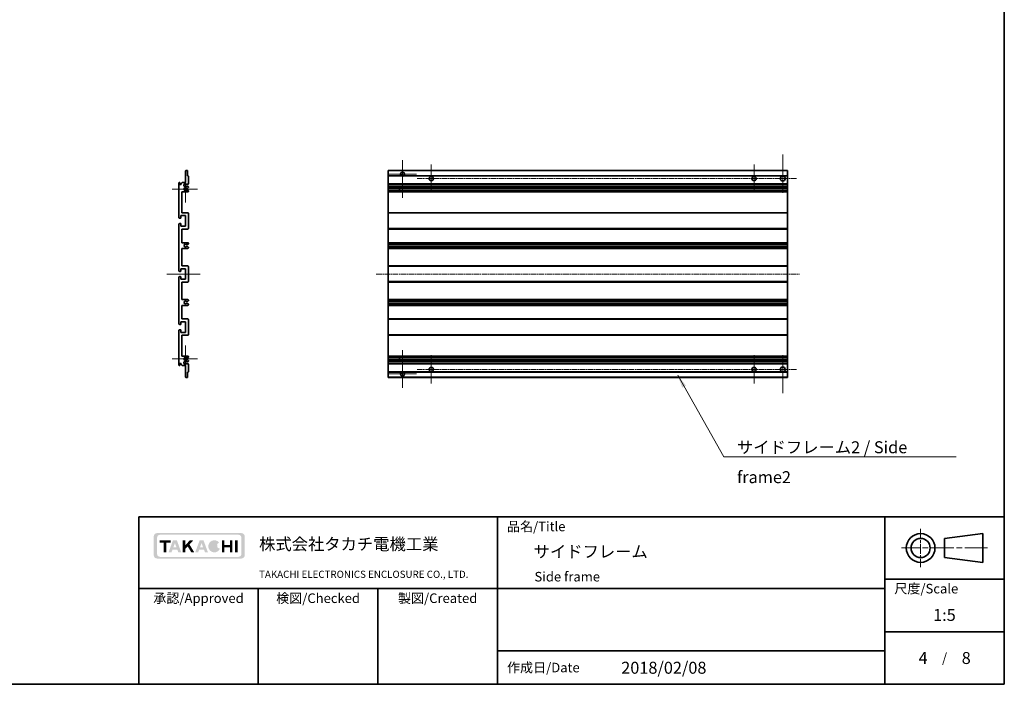
# Model space of a CAD drawing. Units: millimetres. Extents: x 27 to 14173, y 6 to 1833.
# Drawn here: x 7629 to 8659, y 6 to 701 of the extents above; entities that cross this region are included whole.
import ezdxf
from ezdxf.enums import TextEntityAlignment as Align

# ---------------------------------------------------------------- set-up
doc = ezdxf.new("R2010")
doc.units = ezdxf.units.MM
doc.linetypes.add('CHAIN', pattern=[0.3543, 0.2362, -0.0295, 0.0591, -0.0295])
for name, color, linetype, lineweight in [('Border (ISO)', 7, 'Continuous', 35), ('Symbol (ISO)', 7, 'Continuous', 18), ('Title (ISO)', 7, 'Continuous', 35), ('Visible (ISO)', 7, 'Continuous', 35), ('Visible Narrow (ISO)', 7, 'Continuous', 25)]:
    doc.layers.add(name, color=color, linetype=linetype, lineweight=lineweight)
for name, color, linetype, lineweight, true_color in [('Center Mark (ISO)', 7, 'Continuous', 18, 0x80ffff), ('Centerline (ISO)', 7, 'Continuous', 18, 0x80ffff), ('Hatch (ISO)', 1, 'Continuous', 18, 0xff0000)]:
    doc.layers.add(name, color=color, linetype=linetype, lineweight=lineweight, true_color=true_color)
doc.styles.add('Note Text (TK)', font='MS PGothic.ttf')
doc.styles.add('文字スタイル67', font='arial.ttf')
doc.dimstyles.new('Default - Method 1b (TK)$7', dxfattribs={"dimscale": 5.5, "dimtxt": 2.5, "dimasz": 2.5, "dimexe": 1, "dimexo": 1.5, "dimgap": 1, "dimtad": 1, "dimtoh": 1, "dimrnd": 1e-08, "dimdsep": 46, "dimtxsty": 'Note Text (TK)', "dimcen": 0.09, "dimdle": 5, "dimclrd": 256, "dimclre": 100, "dimclrt": 7, "dimadec": 1, "dimazin": 1, "dimtfac": 1, "dimtmove": 0, "dimatfit": 3, "dimfxl": 0, "dimtolj": 1, "dimlwd": -1, "dimlwe": -1, "dimarcsym": 0})

# ---------------------------------------------------------------- blocks, each defined once
blk = doc.blocks.new('図面枠 tk図枠')
at = {"layer": 'Border (ISO)'}
for p in [(405.5, 289), (14.5, 8)]:
    blk.add_line(p, (405.5, 8), dxfattribs=at)
blk = doc.blocks.new('表題欄 tk表題欄')
at = {"layer": 'Hatch (ISO)'}
h = blk.add_hatch(color=256, dxfattribs=at)
edge = h.paths.add_edge_path(flags=0)
edge.add_arc((95.58, 236.3), 0.596, 270, 360)
edge.add_line((96.17, 236.3), (96.17, 239.71))
edge.add_arc((95.58, 239.71), 0.596, 0, 90)
edge.add_line((95.58, 240.31), (79.14, 240.31))
edge.add_arc((79.14, 239.71), 0.596, 90, 180)
edge.add_line((78.54, 239.71), (78.54, 236.3))
edge.add_arc((79.14, 236.3), 0.596, 180, 270)
edge.add_line((79.14, 235.7), (95.58, 235.7))
edge = h.paths.add_edge_path()
edge.add_line((77.84, 239.96), (77.84, 236.05))
edge.add_arc((78.54, 236.05), 0.702, 180, 270)
edge.add_line((78.54, 235.35), (96.17, 235.35))
edge.add_arc((96.17, 236.05), 0.702, 270, 360)
edge.add_line((96.87, 236.05), (96.87, 239.96))
edge.add_arc((96.17, 239.96), 0.702, 0, 90)
edge.add_line((96.17, 240.66), (78.54, 240.66))
edge.add_arc((78.54, 239.96), 0.702, 90, 180)
for points in [[(79.07, 239.15), (79.07, 238.66), (79.92, 238.66), (79.92, 236.66), (80.51, 236.66), (80.51, 238.66), (81.36, 238.66), (81.36, 239.15)], [(85.68, 236.66), (84.94, 237.89), (84.42, 237.32), (84.42, 236.66), (83.9, 236.66), (83.9, 239.15), (84.42, 239.15), (84.42, 238.1), (85.39, 239.15), (86.11, 239.15), (85.32, 238.3), (86.3, 236.66)], [(92.09, 239.15), (92.09, 236.66), (92.61, 236.66), (92.61, 237.66), (93.77, 237.66), (93.77, 236.66), (94.29, 236.66), (94.29, 239.15), (93.77, 239.15), (93.77, 238.15), (92.61, 238.15), (92.61, 239.15)], [(94.84, 239.15), (94.84, 236.66), (95.36, 236.66), (95.36, 239.15)]]:
    blk.add_hatch(color=256, dxfattribs=at).paths.add_polyline_path(points)
h = blk.add_hatch(color=256, dxfattribs=at)
h.paths.add_polyline_path([(82.59, 237.71), (81.95, 237.71), (82.27, 238.58)], flags=0)
h.paths.add_polyline_path([(82.78, 237.2), (81.76, 237.2), (81.57, 236.66), (80.95, 236.66), (81.86, 239.15), (82.68, 239.15), (83.59, 236.66), (82.98, 236.66)])
h = blk.add_hatch(color=256, dxfattribs=at)
h.paths.add_polyline_path([(87.53, 237.71), (88.16, 237.71), (87.85, 238.58)], flags=0)
h.paths.add_polyline_path([(87.14, 236.66), (87.34, 237.2), (88.35, 237.2), (88.55, 236.66), (89.17, 236.66), (88.25, 239.15), (87.44, 239.15), (86.52, 236.66)])
h = blk.add_hatch(color=256, dxfattribs=at)
edge = h.paths.add_edge_path()
edge.add_arc((90.52, 237.9), 1.27, 38.5505, 336.582)
edge.add_line((91.69, 237.4), (91.17, 237.62))
edge.add_ellipse((90.52, 237.9), major_axis=(0, -0.8), ratio=0.867347, start_angle=124.651, end_angle=429.4109, ccw=False)
edge.add_line((91.09, 238.36), (91.52, 238.7))
at = {"layer": 'Title (ISO)'}
for p, q in [((74.71, 244.05), (255.71, 244.05)), ((74.71, 209.05), (74.71, 244.05)), ((149.71, 244.05), (149.71, 209.05)), ((230.71, 244.05), (230.71, 209.05)), ((255.71, 244.05), (255.71, 209.05)), ((243.21, 239.55), (251.21, 240.55)), ((243.21, 239.55), (243.21, 235.55)), ((251.21, 234.55), (251.21, 240.55)), ((243.21, 235.55), (251.21, 234.55)), ((230.71, 231.05), (255.71, 231.05)), ((74.71, 229.05), (230.71, 229.05)), ((99.71, 229.05), (99.71, 209.05)), ((124.71, 229.05), (124.71, 209.05)), ((230.71, 220.05), (255.71, 220.05)), ((149.71, 216.05), (230.71, 216.05)), ((255.71, 209.05), (74.71, 209.05))]:
    blk.add_line(p, q, dxfattribs=at)
at = {"layer": 'Title (ISO)', "color": 4, "linetype": 'CHAIN', "lineweight": 18, "ltscale": 8.88956, "true_color": 0x00ffff}
blk.add_line((238.21, 241.55), (238.21, 233.55), dxfattribs=at)
at = {"layer": 'Title (ISO)', "color": 4, "linetype": 'CHAIN', "lineweight": 18, "ltscale": 20.001633, "true_color": 0x00ffff}
blk.add_line((252.21, 237.55), (234.21, 237.55), dxfattribs=at)
at = {"layer": 'Title (ISO)'}
for radius in [3, 2]:
    blk.add_circle((238.21, 237.55), radius, dxfattribs=at)
at = {"layer": 'Title (ISO)', "color": 1, "true_color": 0xff0000, "char_height": 2, "line_spacing_factor": 1.5, "style": 'Note Text (TK)'}
for s, insert, attachment_point in [('\\fＭＳ Ｐゴシック|b0|i0;\\H2.0000;品名/Title', (151.71, 242.05), 4), ('\\fＭＳ Ｐゴシック|b0|i0;\\H2.0000;尺度/Scale', (232.71, 229.05), 4), ('\\fＭＳ Ｐゴシック|b0|i0;\\H2.0000;承認/Approved', (87.21, 227.05), 5), ('\\fＭＳ Ｐゴシック|b0|i0;\\H2.0000;検図/Checked', (112.21, 227.05), 5), ('\\fＭＳ Ｐゴシック|b0|i0;\\H2.0000;製図/Created', (137.21, 227.05), 5), ('\\fＭＳ Ｐゴシック|b0|i0;\\H2.0000;作成日/Date', (151.71, 212.55), 4)]:
    blk.add_mtext(s, dxfattribs=dict(at, insert=insert, attachment_point=attachment_point))
at = {"layer": 'Title (ISO)', "color": 7, "line_spacing_factor": 1.5, "style": 'Note Text (TK)'}
for s, insert, char_height, attachment_point in [('株式会社タカチ電機工業', (99.87, 238.05), 2.5, 4), ('\\fArial|b0|i0;\\H1.4986;TAKACHI ELECTRONICS ENCLOSURE CO., LTD.', (99.87, 232.05), 1.4986, 4), ('\\fＭＳ Ｐゴシック|b0|i0;\\H2.0000;/', (243.21, 214.55), 2, 5)]:
    blk.add_mtext(s, dxfattribs=dict(at, insert=insert, char_height=char_height, attachment_point=attachment_point))
at = {"layer": 'Title (ISO)', "color": 7}
for tag, p, height, style in [('<品名>_001', (157.54, 235.75), 2.5, 'Note Text (TK)'), ('<Title>_001', (157.27, 230.55), 2, '文字スタイル67'), ('<ページ_No.>_001', (238.1, 213.3), 2.5, 'Note Text (TK)'), ('<総ページ数>_001', (246.8, 213.3), 2.5, 'Note Text (TK)'), ('作成日_001', (175.6, 211.26), 2.5, 'Note Text (TK)')]:
    blk.add_attdef(tag, p, '', height=height, dxfattribs=dict(at, style=style))
at = {"layer": 'Title (ISO)', "color": 7, "style": 'Note Text (TK)'}
for tag, p in [('<尺度>', (243.21, 223.55)), ('<承認>', (87.21, 217.05))]:
    blk.add_attdef(tag, text='', height=2.5, dxfattribs=at).set_placement(p, align=Align.MIDDLE_CENTER)

msp = doc.modelspace()

# ---------------------------------------------------------------- linework, layer by layer
at = {"layer": 'Center Mark (ISO)', "linetype": 'CHAIN', "ltscale": 8.88956}
for p, q in [((8426.9736, 559.9318), (8426.9736, 519.9318)), ((8426.9736, 350.4318), (8426.9736, 310.4318))]:
    msp.add_line(p, q, dxfattribs=at)
at = {"layer": 'Center Mark (ISO)', "linetype": 'CHAIN', "ltscale": 8.800663}
for p, q in [((8029.4736, 554.2818), (8029.4736, 514.6818)), ((8029.4736, 355.6818), (8029.4736, 316.0818))]:
    msp.add_line(p, q, dxfattribs=at)
at = {"layer": 'Center Mark (ISO)', "linetype": 'CHAIN', "ltscale": 6.556024}
for p, q in [((8059.4736, 549.6818), (8059.4736, 520.1818)), ((8396.9736, 549.6818), (8396.9736, 520.1818)), ((8059.4736, 350.1818), (8059.4736, 320.6818)), ((8396.9736, 350.1818), (8396.9736, 320.6818))]:
    msp.add_line(p, q, dxfattribs=at)
at = {"layer": 'Center Mark (ISO)', "linetype": 'CHAIN', "ltscale": 6.276444}
for p, q in [((7802.5493, 538.0528), (7802.5493, 509.8108)), ((7802.5493, 360.5528), (7802.5493, 332.3108))]:
    msp.add_line(p, q, dxfattribs=at)
at = {"layer": 'Center Mark (ISO)', "linetype": 'CHAIN', "ltscale": 6.489351}
for p, q in [((8044.0736, 539.6818), (8014.8736, 539.6818)), ((8044.0736, 330.6818), (8014.8736, 330.6818))]:
    msp.add_line(p, q, dxfattribs=at)
at = {"layer": 'Center Mark (ISO)', "linetype": 'CHAIN', "ltscale": 5.916191}
for p, q in [((7815.0493, 523.9318), (7788.4283, 523.9318)), ((7815.0493, 346.4318), (7788.4283, 346.4318))]:
    msp.add_line(p, q, dxfattribs=at)
at = {"layer": 'Centerline (ISO)', "linetype": 'CHAIN', "ltscale": 23.990969}
for p, q in [((8044.7236, 534.9318), (8441.9736, 534.9318)), ((8001.9736, 435.1818), (8444.4736, 435.1818)), ((8044.7236, 335.4318), (8441.9736, 335.4318))]:
    msp.add_line(p, q, dxfattribs=at)
at = {"layer": 'Centerline (ISO)', "linetype": 'CHAIN', "ltscale": 7.778352}
msp.add_line((7783.0493, 435.1818), (7818.0493, 435.1818), dxfattribs=at)
at = {"layer": 'Visible (ISO)'}
for p, q in [((7802.5493, 530.9318), (7802.5493, 543.1318)), ((7802.8493, 543.4318), (7804.2493, 543.4318)), ((7804.5493, 543.1318), (7804.5493, 537.6818)), ((7804.5493, 537.6818), (7805.2493, 537.6818)), ((7805.5493, 537.3818), (7805.5493, 529.4318)), ((8014.4736, 543.1318), (8014.4736, 543.4318)), ((8431.9736, 543.4318), (8014.4736, 543.4318)), ((8014.4736, 543.1318), (8014.4736, 537.6818)), ((8014.4736, 537.3818), (8014.4736, 537.6818)), ((8028.8333, 537.6818), (8014.4736, 537.6818)), ((8014.4736, 537.3818), (8014.4736, 529.4318)), ((8431.9736, 537.6818), (8030.1139, 537.6818)), ((8431.9736, 543.4318), (8431.9736, 543.1318)), ((8431.9736, 537.6818), (8431.9736, 543.1318)), ((8431.9736, 537.6818), (8431.9736, 537.3818)), ((8431.9736, 529.4318), (8431.9736, 537.3818)), ((7795.5493, 493.9318), (7795.5493, 530.4318)), ((7796.5493, 530.4318), (7796.5493, 529.0318)), ((7797.8993, 529.9318), (7798.8993, 530.9318)), ((7797.8993, 529.0318), (7797.8993, 529.9318)), ((7798.8993, 530.9318), (7802.5493, 530.9318)), ((7805.0493, 528.9318), (7801.5493, 528.9318)), ((7801.5493, 526.9318), (7805.0493, 526.9318)), ((7805.2993, 525.5195), (7804.3974, 524.9988)), ((7805.5493, 526.4318), (7805.5493, 525.9525)), ((8014.4736, 528.9318), (8014.4736, 529.4318)), ((8014.4736, 528.9318), (8014.4736, 526.9318)), ((8431.9736, 528.9318), (8014.4736, 528.9318)), ((8014.4736, 526.4318), (8014.4736, 526.9318)), ((8431.9736, 526.9318), (8014.4736, 526.9318)), ((8014.4736, 526.4318), (8014.4736, 525.9525)), ((8014.4736, 525.5195), (8014.4736, 525.9525)), ((8014.4736, 525.5195), (8014.4736, 524.9988)), ((8431.9736, 529.4318), (8431.9736, 528.9318)), ((8431.9736, 526.9318), (8431.9736, 528.9318)), ((8431.9736, 526.9318), (8431.9736, 526.4318)), ((8431.9736, 525.9525), (8431.9736, 526.4318)), ((8431.9736, 525.9525), (8431.9736, 525.5195)), ((8431.9736, 524.9988), (8431.9736, 525.5195)), ((7798.5493, 520.9318), (7798.5493, 499.1818)), ((7805.0493, 520.9318), (7798.5493, 520.9318)), ((7804.1474, 524.9318), (7804.019, 524.9318)), ((7804.019, 522.9318), (7804.1474, 522.9318)), ((7804.3974, 522.8648), (7805.2993, 522.3441)), ((7805.5493, 521.9111), (7805.5493, 521.4318)), ((8014.4736, 524.9318), (8014.4736, 524.9988)), ((8431.9736, 524.9318), (8014.4736, 524.9318)), ((8014.4736, 522.9318), (8014.4736, 524.9318)), ((8014.4736, 522.8648), (8014.4736, 522.9318)), ((8431.9736, 522.9318), (8014.4736, 522.9318)), ((8014.4736, 522.8648), (8014.4736, 522.3441)), ((8014.4736, 521.9111), (8014.4736, 522.3441)), ((8014.4736, 521.9111), (8014.4736, 521.4318)), ((8014.4736, 520.9318), (8014.4736, 521.4318)), ((8014.4736, 520.9318), (8014.4736, 499.1818)), ((8431.9736, 520.9318), (8014.4736, 520.9318)), ((8026.2736, 524.9318), (8026.2736, 522.9318)), ((8026.2862, 524.9318), (8026.2862, 522.9318)), ((8431.9736, 524.9988), (8431.9736, 524.9318)), ((8431.9736, 522.9318), (8431.9736, 524.9318)), ((8431.9736, 522.9318), (8431.9736, 522.8648)), ((8431.9736, 522.3441), (8431.9736, 522.8648)), ((8431.9736, 522.3441), (8431.9736, 521.9111)), ((8431.9736, 521.4318), (8431.9736, 521.9111)), ((8431.9736, 521.4318), (8431.9736, 520.9318)), ((8431.9736, 499.1818), (8431.9736, 520.9318)), ((7797.5493, 496.1818), (7797.5493, 493.7318)), ((7802.5493, 496.1818), (7797.5493, 496.1818)), ((7798.5493, 499.1818), (7805.0493, 499.1818)), ((7802.5493, 485.1818), (7802.5493, 496.1818)), ((7805.5493, 498.6818), (7805.5493, 482.6818)), ((8014.4736, 498.6818), (8014.4736, 499.1818)), ((8431.9736, 499.1818), (8014.4736, 499.1818)), ((8014.4736, 498.6818), (8014.4736, 482.6818)), ((8431.9736, 499.1818), (8431.9736, 498.6818)), ((8431.9736, 482.6818), (8431.9736, 498.6818)), ((7795.5493, 438.4318), (7795.5493, 487.4318)), ((7797.2493, 493.4318), (7796.0493, 493.4318)), ((7796.0493, 487.9318), (7797.2493, 487.9318)), ((7797.5493, 487.6318), (7797.5493, 485.1818)), ((7797.5493, 485.1818), (7802.5493, 485.1818)), ((7798.5493, 482.1818), (7798.5493, 467.9318)), ((7805.0493, 482.1818), (7798.5493, 482.1818)), ((8014.4736, 482.1818), (8014.4736, 482.6818)), ((8014.4736, 482.1818), (8014.4736, 467.9318)), ((8431.9736, 482.1818), (8014.4736, 482.1818)), ((8431.9736, 482.6818), (8431.9736, 482.1818)), ((8431.9736, 467.9318), (8431.9736, 482.1818)), ((7798.5493, 467.9318), (7805.0493, 467.9318)), ((7804.1474, 465.9318), (7804.019, 465.9318)), ((7804.019, 463.9318), (7804.1474, 463.9318)), ((7805.2993, 466.5195), (7804.3974, 465.9988)), ((7804.3974, 463.8648), (7805.2993, 463.3441)), ((7805.5493, 467.4318), (7805.5493, 466.9525)), ((8014.4736, 467.4318), (8014.4736, 467.9318)), ((8431.9736, 467.9318), (8014.4736, 467.9318)), ((8014.4736, 467.4318), (8014.4736, 466.9525)), ((8014.4736, 466.5195), (8014.4736, 466.9525)), ((8014.4736, 466.5195), (8014.4736, 465.9988)), ((8014.4736, 465.9318), (8014.4736, 465.9988)), ((8014.4736, 465.9318), (8014.4736, 463.9318)), ((8431.9736, 465.9318), (8014.4736, 465.9318)), ((8014.4736, 463.8648), (8014.4736, 463.9318)), ((8431.9736, 463.9318), (8014.4736, 463.9318)), ((8014.4736, 463.8648), (8014.4736, 463.3441)), ((8014.4736, 462.9111), (8014.4736, 463.3441)), ((8431.9736, 467.9318), (8431.9736, 467.4318)), ((8431.9736, 466.9525), (8431.9736, 467.4318)), ((8431.9736, 466.9525), (8431.9736, 466.5195)), ((8431.9736, 465.9988), (8431.9736, 466.5195)), ((8431.9736, 465.9988), (8431.9736, 465.9318)), ((8431.9736, 463.9318), (8431.9736, 465.9318)), ((8431.9736, 463.9318), (8431.9736, 463.8648)), ((8431.9736, 463.3441), (8431.9736, 463.8648)), ((8431.9736, 463.3441), (8431.9736, 462.9111)), ((7798.5493, 461.9318), (7798.5493, 443.6818)), ((7805.0493, 461.9318), (7798.5493, 461.9318)), ((7805.5493, 462.9111), (7805.5493, 462.4318)), ((8014.4736, 462.9111), (8014.4736, 462.4318)), ((8014.4736, 461.9318), (8014.4736, 462.4318)), ((8014.4736, 461.9318), (8014.4736, 443.6818)), ((8431.9736, 461.9318), (8014.4736, 461.9318)), ((8431.9736, 462.4318), (8431.9736, 462.9111)), ((8431.9736, 462.4318), (8431.9736, 461.9318)), ((8431.9736, 443.6818), (8431.9736, 461.9318)), ((7798.5493, 443.6818), (7805.0493, 443.6818)), ((7805.5493, 443.1818), (7805.5493, 427.1818)), ((8014.4736, 443.1818), (8014.4736, 443.6818)), ((8431.9736, 443.6818), (8014.4736, 443.6818)), ((8014.4736, 443.1818), (8014.4736, 427.1818)), ((8431.9736, 443.6818), (8431.9736, 443.1818)), ((8431.9736, 427.1818), (8431.9736, 443.1818)), ((7797.2493, 437.9318), (7796.0493, 437.9318)), ((7796.0493, 432.4318), (7797.2493, 432.4318)), ((7797.5493, 440.6818), (7797.5493, 438.2318)), ((7802.5493, 440.6818), (7797.5493, 440.6818)), ((7802.5493, 429.6818), (7802.5493, 440.6818)), ((7795.5493, 382.9318), (7795.5493, 431.9318)), ((7797.5493, 432.1318), (7797.5493, 429.6818)), ((7797.5493, 429.6818), (7802.5493, 429.6818)), ((7798.5493, 426.6818), (7798.5493, 408.4318)), ((7805.0493, 426.6818), (7798.5493, 426.6818)), ((8014.4736, 426.6818), (8014.4736, 427.1818)), ((8014.4736, 426.6818), (8014.4736, 408.4318)), ((8431.9736, 426.6818), (8014.4736, 426.6818)), ((8431.9736, 427.1818), (8431.9736, 426.6818)), ((8431.9736, 408.4318), (8431.9736, 426.6818)), ((7798.5493, 408.4318), (7805.0493, 408.4318)), ((7798.5493, 402.4318), (7798.5493, 388.1818)), ((7805.0493, 402.4318), (7798.5493, 402.4318)), ((7804.1474, 406.4318), (7804.019, 406.4318)), ((7804.019, 404.4318), (7804.1474, 404.4318)), ((7805.2993, 407.0195), (7804.3974, 406.4988)), ((7804.3974, 404.3648), (7805.2993, 403.8441)), ((7805.5493, 407.9318), (7805.5493, 407.4525)), ((7805.5493, 403.4111), (7805.5493, 402.9318)), ((8014.4736, 407.9318), (8014.4736, 408.4318)), ((8431.9736, 408.4318), (8014.4736, 408.4318)), ((8014.4736, 407.9318), (8014.4736, 407.4525)), ((8014.4736, 407.0195), (8014.4736, 407.4525)), ((8014.4736, 407.0195), (8014.4736, 406.4988)), ((8014.4736, 406.4318), (8014.4736, 406.4988)), ((8014.4736, 406.4318), (8014.4736, 404.4318)), ((8431.9736, 406.4318), (8014.4736, 406.4318)), ((8014.4736, 404.3648), (8014.4736, 404.4318)), ((8431.9736, 404.4318), (8014.4736, 404.4318)), ((8014.4736, 404.3648), (8014.4736, 403.8441)), ((8014.4736, 403.4111), (8014.4736, 403.8441)), ((8014.4736, 403.4111), (8014.4736, 402.9318)), ((8014.4736, 402.4318), (8014.4736, 402.9318)), ((8014.4736, 402.4318), (8014.4736, 388.1818)), ((8431.9736, 402.4318), (8014.4736, 402.4318)), ((8431.9736, 408.4318), (8431.9736, 407.9318)), ((8431.9736, 407.4525), (8431.9736, 407.9318)), ((8431.9736, 407.4525), (8431.9736, 407.0195)), ((8431.9736, 406.4988), (8431.9736, 407.0195)), ((8431.9736, 406.4988), (8431.9736, 406.4318)), ((8431.9736, 404.4318), (8431.9736, 406.4318)), ((8431.9736, 404.4318), (8431.9736, 404.3648)), ((8431.9736, 403.8441), (8431.9736, 404.3648)), ((8431.9736, 403.8441), (8431.9736, 403.4111)), ((8431.9736, 402.9318), (8431.9736, 403.4111)), ((8431.9736, 402.9318), (8431.9736, 402.4318)), ((8431.9736, 388.1818), (8431.9736, 402.4318)), ((7797.2493, 382.4318), (7796.0493, 382.4318)), ((7797.5493, 385.1818), (7797.5493, 382.7318)), ((7802.5493, 385.1818), (7797.5493, 385.1818)), ((7798.5493, 388.1818), (7805.0493, 388.1818)), ((7802.5493, 374.1818), (7802.5493, 385.1818)), ((7805.5493, 387.6818), (7805.5493, 371.6818)), ((8014.4736, 387.6818), (8014.4736, 388.1818)), ((8431.9736, 388.1818), (8014.4736, 388.1818)), ((8014.4736, 387.6818), (8014.4736, 371.6818)), ((8431.9736, 388.1818), (8431.9736, 387.6818)), ((8431.9736, 371.6818), (8431.9736, 387.6818)), ((7795.5493, 339.9318), (7795.5493, 376.4318)), ((7796.0493, 376.9318), (7797.2493, 376.9318)), ((7797.5493, 376.6318), (7797.5493, 374.1818)), ((7797.5493, 374.1818), (7802.5493, 374.1818)), ((7798.5493, 371.1818), (7798.5493, 349.4318)), ((7805.0493, 371.1818), (7798.5493, 371.1818)), ((8014.4736, 371.1818), (8014.4736, 371.6818)), ((8014.4736, 371.1818), (8014.4736, 349.4318)), ((8431.9736, 371.1818), (8014.4736, 371.1818)), ((8431.9736, 371.6818), (8431.9736, 371.1818)), ((8431.9736, 349.4318), (8431.9736, 371.1818)), ((7796.5493, 341.3318), (7796.5493, 339.9318)), ((7797.8993, 340.4318), (7797.8993, 341.3318)), ((7798.8993, 339.4318), (7797.8993, 340.4318)), ((7798.5493, 349.4318), (7805.0493, 349.4318)), ((7805.0493, 343.4318), (7801.5493, 343.4318)), ((7801.5493, 341.4318), (7805.0493, 341.4318)), ((7804.1474, 347.4318), (7804.019, 347.4318)), ((7804.019, 345.4318), (7804.1474, 345.4318)), ((7805.2993, 348.0195), (7804.3974, 347.4988)), ((7804.3974, 345.3648), (7805.2993, 344.8441)), ((7805.5493, 348.9318), (7805.5493, 348.4525)), ((7805.5493, 344.4111), (7805.5493, 343.9318)), ((7805.5493, 340.9318), (7805.5493, 332.9818)), ((8014.4736, 348.9318), (8014.4736, 349.4318)), ((8431.9736, 349.4318), (8014.4736, 349.4318)), ((8014.4736, 348.9318), (8014.4736, 348.4525)), ((8014.4736, 348.0195), (8014.4736, 348.4525)), ((8014.4736, 348.0195), (8014.4736, 347.4988)), ((8014.4736, 347.4318), (8014.4736, 347.4988)), ((8014.4736, 345.4318), (8014.4736, 347.4318)), ((8431.9736, 347.4318), (8014.4736, 347.4318)), ((8014.4736, 345.3648), (8014.4736, 345.4318)), ((8431.9736, 345.4318), (8014.4736, 345.4318)), ((8014.4736, 345.3648), (8014.4736, 344.8441)), ((8014.4736, 344.4111), (8014.4736, 344.8441)), ((8014.4736, 344.4111), (8014.4736, 343.9318)), ((8014.4736, 343.4318), (8014.4736, 343.9318)), ((8014.4736, 343.4318), (8014.4736, 341.4318)), ((8431.9736, 343.4318), (8014.4736, 343.4318)), ((8014.4736, 340.9318), (8014.4736, 341.4318)), ((8431.9736, 341.4318), (8014.4736, 341.4318)), ((8014.4736, 340.9318), (8014.4736, 332.9818)), ((8026.2736, 347.4318), (8026.2736, 345.4318)), ((8026.2862, 347.4318), (8026.2862, 345.4318)), ((8431.9736, 349.4318), (8431.9736, 348.9318)), ((8431.9736, 348.4525), (8431.9736, 348.9318)), ((8431.9736, 348.4525), (8431.9736, 348.0195)), ((8431.9736, 347.4988), (8431.9736, 348.0195)), ((8431.9736, 347.4988), (8431.9736, 347.4318)), ((8431.9736, 345.4318), (8431.9736, 347.4318)), ((8431.9736, 345.4318), (8431.9736, 345.3648)), ((8431.9736, 344.8441), (8431.9736, 345.3648)), ((8431.9736, 344.8441), (8431.9736, 344.4111)), ((8431.9736, 343.9318), (8431.9736, 344.4111)), ((8431.9736, 343.9318), (8431.9736, 343.4318)), ((8431.9736, 341.4318), (8431.9736, 343.4318)), ((8431.9736, 341.4318), (8431.9736, 340.9318)), ((8431.9736, 332.9818), (8431.9736, 340.9318)), ((7802.5493, 339.4318), (7798.8993, 339.4318)), ((7802.5493, 327.2318), (7802.5493, 339.4318)), ((7804.5493, 332.6818), (7804.5493, 327.2318)), ((7805.2493, 332.6818), (7804.5493, 332.6818)), ((8014.4736, 332.6818), (8014.4736, 332.9818)), ((8014.4736, 332.6818), (8014.4736, 327.2318)), ((8028.8333, 332.6818), (8014.4736, 332.6818)), ((8431.9736, 332.6818), (8030.1139, 332.6818)), ((8431.9736, 332.9818), (8431.9736, 332.6818)), ((8431.9736, 327.2318), (8431.9736, 332.6818)), ((7804.2493, 326.9318), (7802.8493, 326.9318)), ((8014.4736, 326.9318), (8014.4736, 327.2318)), ((8431.9736, 326.9318), (8014.4736, 326.9318)), ((8431.9736, 327.2318), (8431.9736, 326.9318))]:
    msp.add_line(p, q, dxfattribs=at)
for centre in [(8059.4736, 534.9318), (8396.9736, 534.9318), (8059.4736, 335.4318), (8396.9736, 335.4318)]:
    msp.add_circle(centre, 2.25, dxfattribs=at)
for centre, radius, start, end in [((7802.8493, 543.1318), 0.3, 90, 180), ((7804.2493, 543.1318), 0.3, 0, 90), ((7805.2493, 537.3818), 0.3, 0, 90), ((8029.4736, 539.6818), 2.1, 287.7527902, 252.2472098), ((8426.9736, 534.9318), 2.5, 101.478341, 78.521659), ((7796.0493, 530.4318), 0.5, 0, 180), ((7797.2243, 529.1115), 0.6797, 186.7329213, 353.2670787), ((7801.5493, 527.9318), 1, 90, 270), ((7802.5493, 523.9318), 1.621, 41.13088, 318.86912), ((7802.5493, 523.9318), 1.6, 45.5846914, 314.4153086), ((7805.0493, 529.4318), 0.5, 270, 0), ((7805.0493, 526.4318), 0.5, 0, 90), ((7805.0493, 525.9525), 0.5, 300, 0), ((7804.019, 525.4318), 0.5, 240.1663074, 270), ((7804.019, 522.4318), 0.5, 90, 119.8336926), ((7804.1474, 525.4318), 0.5, 270, 300), ((7804.1474, 522.4318), 0.5, 60, 90), ((7805.0493, 521.4318), 0.5, 270, 0), ((7805.0493, 521.9111), 0.5, 0, 60), ((7805.0493, 498.6818), 0.5, 0, 90), ((7796.0493, 493.9318), 0.5, 180, 270), ((7796.0493, 487.4318), 0.5, 90, 180), ((7797.2493, 493.7318), 0.3, 270, 0), ((7797.2493, 487.6318), 0.3, 0, 90), ((7805.0493, 482.6818), 0.5, 270, 0), ((7802.5493, 464.9318), 1.6, 45.5846914, 314.4153086), ((7804.019, 466.4318), 0.5, 225.5846914, 270), ((7804.019, 463.4318), 0.5, 90, 134.4153086), ((7804.1474, 466.4318), 0.5, 270, 300), ((7804.1474, 463.4318), 0.5, 60, 90), ((7805.0493, 467.4318), 0.5, 0, 90), ((7805.0493, 466.9525), 0.5, 300, 0), ((7805.0493, 462.9111), 0.5, 0, 60), ((7805.0493, 462.4318), 0.5, 270, 0), ((7805.0493, 443.1818), 0.5, 0, 90), ((7796.0493, 438.4318), 0.5, 180, 270), ((7796.0493, 431.9318), 0.5, 90, 180), ((7797.2493, 438.2318), 0.3, 270, 0), ((7797.2493, 432.1318), 0.3, 0, 90), ((7805.0493, 427.1818), 0.5, 270, 0), ((7802.5493, 405.4318), 1.6, 45.5846914, 314.4153086), ((7804.019, 406.9318), 0.5, 225.5846914, 270), ((7804.019, 403.9318), 0.5, 90, 134.4153086), ((7804.1474, 406.9318), 0.5, 270, 300), ((7804.1474, 403.9318), 0.5, 60, 90), ((7805.0493, 407.9318), 0.5, 0, 90), ((7805.0493, 402.9318), 0.5, 270, 0), ((7805.0493, 407.4525), 0.5, 300, 0), ((7805.0493, 403.4111), 0.5, 0, 60), ((7796.0493, 382.9318), 0.5, 180, 270), ((7797.2493, 382.7318), 0.3, 270, 0), ((7805.0493, 387.6818), 0.5, 0, 90), ((7796.0493, 376.4318), 0.5, 90, 180), ((7797.2493, 376.6318), 0.3, 0, 90), ((7805.0493, 371.6818), 0.5, 270, 0), ((7796.0493, 339.9318), 0.5, 180, 0), ((7797.2243, 341.2521), 0.6797, 6.7329213, 173.2670787), ((7801.5493, 342.4318), 1, 90, 270), ((7802.5493, 346.4318), 1.621, 41.13088, 318.86912), ((7802.5493, 346.4318), 1.6, 45.5846914, 314.4153086), ((7804.019, 347.9318), 0.5, 240.1663074, 270), ((7804.019, 344.9318), 0.5, 90, 119.8336926), ((7804.1474, 347.9318), 0.5, 270, 300), ((7804.1474, 344.9318), 0.5, 60, 90), ((7805.0493, 348.9318), 0.5, 0, 90), ((7805.0493, 343.9318), 0.5, 270, 0), ((7805.0493, 340.9318), 0.5, 0, 90), ((7805.0493, 348.4525), 0.5, 300, 0), ((7805.0493, 344.4111), 0.5, 0, 60), ((7805.2493, 332.9818), 0.3, 270, 0), ((8029.4736, 330.6818), 2.1, 107.7527902, 72.2472098), ((8426.9736, 335.4318), 2.5, 281.478341, 258.521659), ((7802.8493, 327.2318), 0.3, 180, 270), ((7804.2493, 327.2318), 0.3, 270, 0)]:
    msp.add_arc(centre, radius, start, end, dxfattribs=at)
for points, knots in [([(8030.1139, 537.6818), (8030.1139, 537.6818), (8030.1094, 537.6804), (8030.0937, 537.6754), (8030.0825, 537.672), (8030.0556, 537.664), (8030.0347, 537.6581), (8029.9747, 537.642), (8029.9203, 537.6293), (8029.7524, 537.5968), (8029.6009, 537.5818), (8029.3464, 537.5818), (8029.1948, 537.5968), (8029.0269, 537.6293), (8028.9726, 537.642), (8028.9126, 537.6581), (8028.8917, 537.664), (8028.8648, 537.672), (8028.8535, 537.6754), (8028.8378, 537.6804), (8028.8333, 537.6818), (8028.8333, 537.6818)], [-0.1384832552, -0.1384832552, -0.1384832552, -0.1384832552, -0.1335714184, -0.1335714184, -0.1286595816, -0.1286595816, -0.1221219832, -0.1221219832, -0.1074126241, -0.1074126241, -0.0692416276, -0.0692416276, -0.031070631, -0.031070631, -0.016361272, -0.016361272, -0.0098236736, -0.0098236736, -0.0049118368, -0.0049118368, 0, 0, 0, 0]), ([(8426.4761, 537.3818), (8426.6432, 537.4157), (8426.8168, 537.4318), (8427.1304, 537.4318), (8427.3041, 537.4157), (8427.4711, 537.3818)], [0.36785540407, 0.36785540407, 0.36785540407, 0.36785540407, 0.41489881863, 0.41489881863, 0.4619422332, 0.4619422332, 0.4619422332, 0.4619422332]), ([(8028.8333, 332.6818), (8028.8333, 332.6818), (8028.8378, 332.6833), (8028.8535, 332.6882), (8028.8648, 332.6917), (8028.8917, 332.6996), (8028.9126, 332.7056), (8028.9726, 332.7216), (8029.0269, 332.7343), (8029.1948, 332.7669), (8029.3464, 332.7818), (8029.6009, 332.7818), (8029.7524, 332.7669), (8029.9203, 332.7343), (8029.9747, 332.7216), (8030.0347, 332.7056), (8030.0556, 332.6996), (8030.0825, 332.6917), (8030.0937, 332.6882), (8030.1094, 332.6833), (8030.1139, 332.6818), (8030.1139, 332.6818)], [-0.1384832552, -0.1384832552, -0.1384832552, -0.1384832552, -0.1335714184, -0.1335714184, -0.1286595816, -0.1286595816, -0.1221219832, -0.1221219832, -0.1074126241, -0.1074126241, -0.0692416276, -0.0692416276, -0.031070631, -0.031070631, -0.016361272, -0.016361272, -0.0098236736, -0.0098236736, -0.0049118368, -0.0049118368, 0, 0, 0, 0]), ([(8427.4711, 332.9818), (8427.3041, 332.9479), (8427.1304, 332.9318), (8426.8168, 332.9318), (8426.6432, 332.9479), (8426.4761, 332.9818)], [0.36785540406, 0.36785540406, 0.36785540406, 0.36785540406, 0.41489881863, 0.41489881863, 0.4619422332, 0.4619422332, 0.4619422332, 0.4619422332])]:
    msp.add_open_spline(points, degree=3, knots=knots, dxfattribs=at)
for points in [[(7803.6691, 525.0747), (7803.6985, 525.0459), (7803.733, 525.0194), (7803.7702, 524.9981)], [(7803.7702, 522.8656), (7803.733, 522.8442), (7803.6985, 522.8178), (7803.6691, 522.789)], [(7803.6691, 347.5747), (7803.6985, 347.5459), (7803.733, 347.5194), (7803.7702, 347.4981)], [(7803.7702, 345.3656), (7803.733, 345.3442), (7803.6985, 345.3178), (7803.6691, 345.289)]]:
    msp.add_open_spline(points, degree=3, dxfattribs=at)
at = {"layer": 'Visible Narrow (ISO)'}
for p, q in [((8431.9736, 543.1318), (8014.4736, 543.1318)), ((8426.4761, 537.3818), (8014.4736, 537.3818)), ((8431.9736, 537.3818), (8427.4711, 537.3818)), ((8431.9736, 529.4318), (8014.4736, 529.4318)), ((8431.9736, 526.4318), (8014.4736, 526.4318)), ((8431.9736, 525.9525), (8014.4736, 525.9525)), ((8431.9736, 525.5195), (8014.4736, 525.5195)), ((8431.9736, 524.9988), (8014.4736, 524.9988)), ((8431.9736, 522.8648), (8014.4736, 522.8648)), ((8431.9736, 522.3441), (8014.4736, 522.3441)), ((8431.9736, 521.9111), (8014.4736, 521.9111)), ((8431.9736, 521.4318), (8014.4736, 521.4318)), ((8431.9736, 498.6818), (8014.4736, 498.6818)), ((8431.9736, 482.6818), (8014.4736, 482.6818)), ((8431.9736, 467.4318), (8014.4736, 467.4318)), ((8431.9736, 466.9525), (8014.4736, 466.9525)), ((8431.9736, 466.5195), (8014.4736, 466.5195)), ((8431.9736, 465.9988), (8014.4736, 465.9988)), ((8431.9736, 463.8648), (8014.4736, 463.8648)), ((8431.9736, 463.3441), (8014.4736, 463.3441)), ((8431.9736, 462.9111), (8014.4736, 462.9111)), ((8431.9736, 462.4318), (8014.4736, 462.4318)), ((8431.9736, 443.1818), (8014.4736, 443.1818)), ((8431.9736, 427.1818), (8014.4736, 427.1818)), ((8431.9736, 407.9318), (8014.4736, 407.9318)), ((8431.9736, 407.4525), (8014.4736, 407.4525)), ((8431.9736, 407.0195), (8014.4736, 407.0195)), ((8431.9736, 406.4988), (8014.4736, 406.4988)), ((8431.9736, 404.3648), (8014.4736, 404.3648)), ((8431.9736, 403.8441), (8014.4736, 403.8441)), ((8431.9736, 403.4111), (8014.4736, 403.4111)), ((8431.9736, 402.9318), (8014.4736, 402.9318)), ((8431.9736, 387.6818), (8014.4736, 387.6818)), ((8431.9736, 371.6818), (8014.4736, 371.6818)), ((8431.9736, 348.9318), (8014.4736, 348.9318)), ((8431.9736, 348.4525), (8014.4736, 348.4525)), ((8431.9736, 348.0195), (8014.4736, 348.0195)), ((8431.9736, 347.4988), (8014.4736, 347.4988)), ((8431.9736, 345.3648), (8014.4736, 345.3648)), ((8431.9736, 344.8441), (8014.4736, 344.8441)), ((8431.9736, 344.4111), (8014.4736, 344.4111)), ((8431.9736, 343.9318), (8014.4736, 343.9318)), ((8431.9736, 340.9318), (8014.4736, 340.9318)), ((8426.4761, 332.9818), (8014.4736, 332.9818)), ((8431.9736, 332.9818), (8427.4711, 332.9818)), ((8431.9736, 327.2318), (8014.4736, 327.2318))]:
    msp.add_line(p, q, dxfattribs=at)

# ---------------------------------------------------------------- block references
at = {"xscale": 5, "yscale": 5, "zscale": 5}
msp.add_blockref('図面枠 tk図枠', (6631.0848, -33.7021), dxfattribs=at)
ref = msp.add_blockref('表題欄 tk表題欄', (7380.0406, -1038.9658), dxfattribs=dict(xscale=5, yscale=5, zscale=5))
ref.add_attrib('<品名>_001', 'サイドフレーム', (8166.4541, 138.7695), dxfattribs={"layer": 'Title (ISO)', "color": 7, "height": 12.5, "style": 'Note Text (TK)'})
ref.add_attrib('<尺度>_001', '1:5', (8584.153, 72.5479), dxfattribs={"layer": 'Title (ISO)', "color": 7, "height": 12.5, "style": 'Note Text (TK)'})
ref.add_attrib('作成日_001', '2018/02/08', (8258.0592, 17.3348), dxfattribs={"layer": 'Title (ISO)', "color": 7, "height": 12.5, "style": 'Note Text (TK)'})
ref.add_attrib('<Title>_001', 'Side frame', (8167.3297, 113.7979), dxfattribs={"layer": 'Title (ISO)', "color": 7, "height": 10, "style": '文字スタイル67'})
ref.add_attrib('<ページ_No.>_001', '4', (8568.9683, 27.5479), dxfattribs={"layer": 'Title (ISO)', "color": 7, "height": 12.5, "style": 'Note Text (TK)'})
ref.add_attrib('<総ページ数>_001', '8', (8614.0393, 27.5479), dxfattribs={"layer": 'Title (ISO)', "color": 7, "height": 12.5, "style": 'Note Text (TK)'})

# ---------------------------------------------------------------- texts
at = {"layer": 'Symbol (ISO)', "color": 7, "insert": (8379.0723, 260.3178), "char_height": 12.5, "width": 237.865496, "attachment_point": 1, "line_spacing_factor": 1.5, "style": 'Note Text (TK)'}
msp.add_mtext('{\\fＭＳ Ｐゴシック|b0|i0;サイドフレーム2 / Side frame2}', dxfattribs=at)

# ---------------------------------------------------------------- leaders
at = {"layer": 'Symbol (ISO)', "color": 100, "true_color": 0x00ff40, "annotation_type": 0, "has_hookline": 1, "hookline_direction": 0, "text_width": 229.1193}
msp.add_leader([(8317.0681, 329.3949), (8365.3223, 244.1163), (8379.0723, 244.1163)], dimstyle='Default - Method 1b (TK)$7', override={"dimgap": 0, "dimtad": 1}, dxfattribs=at)

doc.saveas('drawing.dxf')
